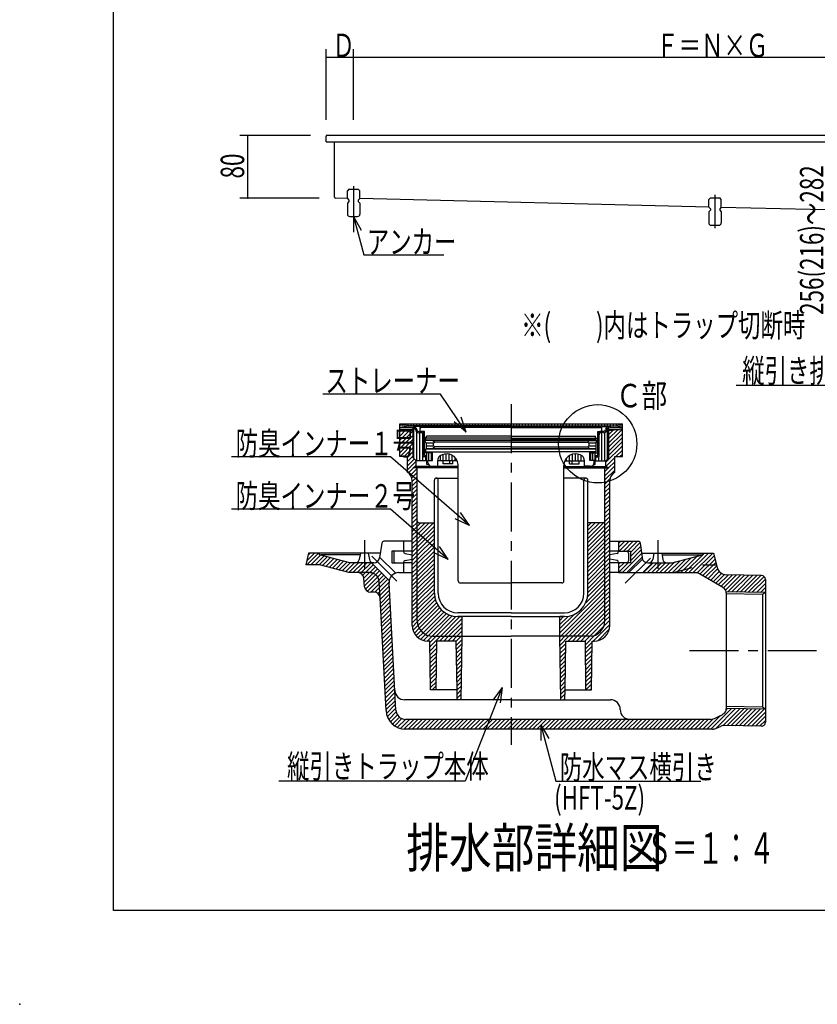
# Model space of a CAD drawing. Extents: x 0 to 2888, y 0 to 1920.
# Drawn here: x 0 to 1020, y 0 to 1258 of the extents above; entities that cross this region are included whole.
import ezdxf

# ---------------------------------------------------------------- set-up
doc = ezdxf.new("R2010")
doc.units = 0
doc.header["$LTSCALE"] = 10
doc.header["$MEASUREMENT"] = 0
doc.linetypes.add('CENTER1', pattern=[10, 6.25, -1.25, 1.25, -1.25])
doc.linetypes.add('DASHED2', pattern=[5, 2.5, -2.5])
for name, color, linetype in [('_0-0_計極細', 7, 'CONTINUOUS'), ('_0-1_計細線', 7, 'CONTINUOUS'), ('_0-5_寸法線', 7, 'CONTINUOUS'), ('_0-7_枠細線', 7, 'CONTINUOUS'), ('_0-8_枠中線', 7, 'CONTINUOUS'), ('_0-D_寸法3', 7, 'CONTINUOUS'), ('_0-E_極細4', 7, 'CONTINUOUS'), ('_1-1_寸法4', 7, 'CONTINUOUS')]:
    doc.layers.add(name, color=color, linetype=linetype)
doc.styles.get("Standard").update_dxf_attribs({"font": 'txt', "bigfont": 'bigfont.shx'})

msp = doc.modelspace()

# ---------------------------------------------------------------- linework, layer by layer
at = {"layer": '_0-0_計極細', "linetype": 'CENTER1'}
for p, q in [((426.6, 1045.3), (426.6, 1003.1)), ((888.6, 1034.1), (888.6, 991.9))]:
    msp.add_line(p, q, dxfattribs=at)
at = {"layer": '_0-1_計細線', "linetype": 'Continuous'}
for p, q in [((391.6, 1102.2), (391.6, 1109.2)), ((1374.6, 1110.2), (392.6, 1110.2)), ((391.6, 1102.2), (1305.6, 1102.2)), ((402.6, 1031.2), (402.6, 1102.2)), ((420.8, 1041.6), (418.8, 1039.6)), ((418.8, 1029.6), (418.8, 1039.6)), ((420.8, 1041.6), (432.8, 1041.6)), ((434.8, 1039.6), (432.8, 1041.6)), ((434.8, 1029.6), (434.8, 1039.6)), ((418.8, 1029.8), (403.6, 1030.2)), ((418.8, 1029.6), (420.8, 1027.6)), ((420.8, 1025.6), (418.8, 1023.6)), ((418.8, 1023.6), (418.8, 1009.6)), ((420.8, 1027.6), (420.8, 1025.6)), ((434.8, 1029.6), (432.8, 1027.6)), ((432.8, 1027.6), (432.8, 1025.6)), ((432.8, 1025.6), (434.8, 1023.6)), ((880.8, 1018.7), (434.6, 1029.4)), ((434.8, 1023.6), (434.8, 1009.6)), ((882.8, 1030.5), (880.8, 1028.5)), ((880.8, 1018.5), (880.8, 1028.5)), ((882.8, 1030.5), (894.8, 1030.5)), ((896.8, 1028.5), (894.8, 1030.5)), ((896.8, 1018.5), (896.8, 1028.5)), ((421.8, 1006.6), (431.8, 1006.6)), ((880.8, 1018.5), (882.8, 1016.5)), ((882.8, 1014.5), (880.8, 1012.5)), ((880.8, 1012.5), (880.8, 998.5)), ((882.8, 1016.5), (882.8, 1014.5)), ((896.8, 1018.5), (894.8, 1016.5)), ((894.8, 1016.5), (894.8, 1014.5)), ((894.8, 1014.5), (896.8, 1012.5)), ((1230.6, 1010.2), (896.6, 1018.3)), ((896.8, 1012.5), (896.8, 998.5)), ((883.8, 995.5), (893.8, 995.5))]:
    msp.add_line(p, q, dxfattribs=at)
for centre, radius, start, end in [((392.6, 1109.2), 1, 90, 180), ((403.6, 1031.2), 1, 180, 268.6163), ((421.8, 1009.6), 3, 180, 270), ((431.8, 1009.6), 3, 270, 360), ((883.8, 998.5), 3, 180, 270), ((893.8, 998.5), 3, 270, 360)]:
    msp.add_arc(centre, radius, start, end, dxfattribs=at)
at = {"layer": '_0-5_寸法線', "linetype": 'Continuous'}
for p, q in [((391.6, 1130.2), (391.6, 1220.2)), ((391.6, 1210.2), (426.6, 1210.2)), ((426.6, 1130.2), (426.6, 1220.2)), ((426.6, 1210.2), (1350.6, 1210.2)), ((371.6, 1110.2), (281.6, 1110.2)), ((291.6, 1030.2), (291.6, 1110.2)), ((382.6, 1030.2), (281.6, 1030.2)), ((426.6, 1006.6), (436.6, 989.3)), ((426.6, 1006.6), (426.6, 986.6)), ((426.6, 1006.6), (439.7, 957.5)), ((439.7, 957.5), (542.1, 957.5)), ((1201.4, 790.8), (916, 790.8))]:
    msp.add_line(p, q, dxfattribs=at)
at = {"layer": '_0-5_寸法線'}
for p in [(391.6, 1210.2), (426.6, 1210.2), (426.6, 1210.2), (291.6, 1110.2), (291.6, 1030.2), (0, 0), (0, 0), (0, 0), (0, 0), (0, 0)]:
    msp.add_point(p, dxfattribs=at)
at = {"layer": '_0-8_枠中線', "linetype": 'Continuous'}
for p, q in [((120, 120), (120, 1920)), ((2850, 120), (120, 120))]:
    msp.add_line(p, q, dxfattribs=at)
at = {"layer": '_0-D_寸法3'}
msp.add_point((0, 0), dxfattribs=at)
msp.add_point((0, 0), dxfattribs=at)
msp.add_point((0, 0), dxfattribs=at)
msp.add_point((0, 0), dxfattribs=at)
msp.add_point((0, 0), dxfattribs=at)
at = {"layer": '_0-E_極細4', "linetype": 'CENTER1'}
for p, q in [((628.1, 766.8), (628.1, 331.6)), ((440.6, 593.1), (440.6, 556.6)), ((815.6, 593.1), (815.6, 556.6)), ((450, 572.7), (482.1, 540.6)), ((806.2, 570.2), (774.1, 538.1)), ((1018.6, 451.6), (854.4, 451.6))]:
    msp.add_line(p, q, dxfattribs=at)
at = {"layer": '_0-E_極細4', "linetype": 'Continuous'}
for p, q in [((485.8, 701.2), (485.8, 741.6)), ((485.8, 741.6), (770.3, 741.6)), ((503.1, 738.4), (485.8, 740.8)), ((503.1, 736.6), (485.8, 739)), ((485.8, 739), (486.1, 739)), ((485.8, 736.8), (501.8, 736.8)), ((485.8, 734.8), (503.1, 732.8)), ((485.8, 731.3), (489, 734.5)), ((485.8, 726), (493.7, 733.9)), ((485.8, 720.7), (498.5, 733.4)), ((485.8, 715.4), (503.1, 732.7)), ((488.6, 734.5), (503.1, 734.5)), ((489, 740.4), (489, 741.6)), ((492.8, 739.8), (492.8, 741.6)), ((496.5, 739.3), (496.5, 741.6)), ((628.1, 739.1), (498, 739.1)), ((500.3, 739.1), (500.3, 741.6)), ((628.1, 738.4), (503.1, 738.4)), ((503.1, 698.3), (503.1, 736.6)), ((504, 739.1), (504, 741.6)), ((504, 697.4), (504, 736.5)), ((507.8, 739.1), (507.8, 741.6)), ((507.8, 694.6), (507.8, 731)), ((510, 732.1), (513, 732.1)), ((510, 730.4), (513, 730.4)), ((511.5, 739.1), (511.5, 741.6)), ((511.5, 694.6), (511.5, 730.4)), ((511.8, 732.1), (511.8, 738.4)), ((512, 732.6), (512, 735.9)), ((517.3, 732.1), (512.5, 732.1)), ((628.1, 737.1), (513.2, 737.1)), ((515.3, 739.1), (515.3, 741.6)), ((517.3, 724.6), (517.3, 732.1)), ((519, 739.1), (519, 741.6)), ((522.8, 739.1), (522.8, 741.6)), ((526.5, 739.1), (526.5, 741.6)), ((530.3, 739.1), (530.3, 741.6)), ((534, 739.1), (534, 741.6)), ((537.8, 739.1), (537.8, 741.6)), ((541.5, 739.1), (541.5, 741.6)), ((545.3, 739.1), (545.3, 741.6)), ((549, 739.1), (549, 741.6)), ((552.8, 739.1), (552.8, 741.6)), ((556.5, 739.1), (556.5, 741.6)), ((560.3, 739.1), (560.3, 741.6)), ((564, 739.1), (564, 741.6)), ((567.8, 739.1), (567.8, 741.6)), ((571.5, 739.1), (571.5, 741.6)), ((575.3, 739.1), (575.3, 741.6)), ((579, 739.1), (579, 741.6)), ((582.8, 739.1), (582.8, 741.6)), ((586.5, 739.1), (586.5, 741.6)), ((590.3, 739.1), (590.3, 741.6)), ((594, 739.1), (594, 741.6)), ((597.8, 739.1), (597.8, 741.6)), ((601.5, 739.1), (601.5, 741.6)), ((605.3, 739.1), (605.3, 741.6)), ((609, 739.1), (609, 741.6)), ((612.8, 739.1), (612.8, 741.6)), ((616.5, 739.1), (616.5, 741.6)), ((620.3, 739.1), (620.3, 741.6)), ((624, 739.1), (624, 741.6)), ((627.8, 739.1), (627.8, 741.6)), ((628.1, 739.1), (758.2, 739.1)), ((628.1, 738.4), (753, 738.4)), ((628.1, 737.1), (743, 737.1)), ((631.5, 739.1), (631.5, 741.6)), ((635.3, 739.1), (635.3, 741.6)), ((639, 739.1), (639, 741.6)), ((642.8, 739.1), (642.8, 741.6)), ((646.5, 739.1), (646.5, 741.6)), ((650.3, 739.1), (650.3, 741.6)), ((654, 739.1), (654, 741.6)), ((657.8, 739.1), (657.8, 741.6)), ((661.5, 739.1), (661.5, 741.6)), ((665.3, 739.1), (665.3, 741.6)), ((669, 739.1), (669, 741.6)), ((672.8, 739.1), (672.8, 741.6)), ((676.5, 739.1), (676.5, 741.6)), ((680.3, 739.1), (680.3, 741.6)), ((684, 739.1), (684, 741.6)), ((687.8, 739.1), (687.8, 741.6)), ((691.5, 739.1), (691.5, 741.6)), ((695.3, 739.1), (695.3, 741.6)), ((699, 739.1), (699, 741.6)), ((702.8, 739.1), (702.8, 741.6)), ((706.5, 739.1), (706.5, 741.6)), ((710.3, 739.1), (710.3, 741.6)), ((714, 739.1), (714, 741.6)), ((717.8, 739.1), (717.8, 741.6)), ((721.5, 739.1), (721.5, 741.6)), ((725.3, 739.1), (725.3, 741.6)), ((729, 739.1), (729, 741.6)), ((732.8, 739.1), (732.8, 741.6)), ((736.5, 739.1), (736.5, 741.6)), ((738.8, 732.1), (743.7, 732.1)), ((738.8, 724.6), (738.8, 732.1)), ((740.3, 739.1), (740.3, 741.6)), ((746.2, 732.1), (743.2, 732.1)), ((746.2, 730.4), (743.2, 730.4)), ((744, 739.1), (744, 741.6)), ((744, 694.6), (744, 730.4)), ((744.2, 732.6), (744.2, 735.9)), ((744.3, 732.1), (744.3, 738.4)), ((747.8, 739.1), (747.8, 741.6)), ((747.8, 694.6), (747.8, 730.7)), ((751.5, 739.1), (751.5, 741.6)), ((751.5, 696.8), (751.5, 736.1)), ((753, 738.4), (770.3, 740.8)), ((753, 736.6), (770.3, 739)), ((753, 698.3), (753, 736.6)), ((770.3, 734.8), (753, 732.8)), ((753, 717.5), (770.3, 734.8)), ((753, 734.5), (767.6, 734.5)), ((753, 722.8), (764.4, 734.1)), ((753, 728.1), (758.4, 733.5)), ((754.3, 736.8), (770.3, 736.8)), ((755.3, 739.1), (755.3, 741.6)), ((759, 739.2), (759, 741.6)), ((762.8, 739.7), (762.8, 741.6)), ((766.5, 740.3), (766.5, 741.6)), ((770.1, 739), (770.3, 739)), ((770.3, 701.2), (770.3, 741.6)), ((770.3, 740.8), (770.3, 741.6)), ((485.8, 710.1), (503.1, 727.4)), ((485.8, 704.8), (503.1, 722.1)), ((515.3, 694.6), (515.3, 729)), ((515.6, 699.6), (515.6, 727.7)), ((517.3, 701.4), (517.3, 727.7)), ((628.1, 720.6), (517.7, 720.6)), ((519.7, 716.9), (517.7, 720.6)), ((627.6, 723.4), (518.6, 723.4)), ((519.3, 721.1), (519.3, 723.4)), ((519.3, 721.1), (628.1, 721.1)), ((519.5, 717.3), (529.1, 717.3)), ((520.1, 723.4), (520.1, 725.9)), ((627.6, 725.9), (520.1, 725.9)), ((528.7, 720.6), (528.7, 719.4)), ((530, 718.1), (528.7, 719.4)), ((528.7, 716.9), (530, 718.1)), ((628.1, 718.1), (530, 718.1)), ((736.8, 721.1), (628.1, 721.1)), ((628.1, 720.6), (738.5, 720.6)), ((628.1, 718.1), (726.2, 718.1)), ((628.6, 725.9), (736.1, 725.9)), ((628.6, 723.4), (737.6, 723.4)), ((726.2, 718.1), (727.5, 719.4)), ((727.5, 716.9), (726.2, 718.1)), ((727.1, 717.3), (736.7, 717.3)), ((727.5, 720.6), (727.5, 719.4)), ((736.1, 723.4), (736.1, 725.9)), ((736.5, 716.9), (738.5, 720.6)), ((736.8, 721.1), (736.8, 723.4)), ((738.8, 701.4), (738.8, 727.7)), ((740.6, 699.6), (740.6, 727.7)), ((753, 712.2), (770.3, 729.5)), ((753, 706.9), (770.3, 724.2)), ((753, 701.6), (770.3, 718.9)), ((486.2, 699.8), (503.1, 716.8)), ((491.5, 699.8), (503.1, 711.5)), ((495.6, 698.7), (503.1, 706.2)), ((527.5, 704.6), (517.3, 704.6)), ((519.3, 705.9), (519.3, 709.6)), ((519.3, 709.6), (628.1, 709.6)), ((519.3, 705.9), (527.5, 705.9)), ((519.7, 716.9), (519.7, 709.9)), ((519.7, 713.5), (528.8, 713.5)), ((628.1, 709.9), (519.7, 709.9)), ((520.6, 689.6), (520.6, 704.6)), ((522.8, 694.9), (522.8, 704.6)), ((526.2, 694.9), (526.2, 704.6)), ((527.5, 705.9), (628.1, 705.9)), ((527.5, 694.9), (527.5, 705.9)), ((528.7, 716.9), (528.7, 713.6)), ((530, 712.4), (528.7, 713.6)), ((528.7, 711.1), (530, 712.4)), ((528.7, 711.1), (528.7, 709.9)), ((628.1, 712.4), (530, 712.4)), ((628.1, 712.4), (726.2, 712.4)), ((628.1, 709.9), (736.5, 709.9)), ((736.8, 709.6), (628.1, 709.6)), ((728.7, 705.9), (628.1, 705.9)), ((726.2, 712.4), (727.5, 713.6)), ((727.5, 711.1), (726.2, 712.4)), ((727.4, 713.5), (736.5, 713.5)), ((727.5, 716.9), (727.5, 713.6)), ((727.5, 711.1), (727.5, 709.9)), ((728.7, 694.9), (728.7, 705.9)), ((736.8, 705.9), (728.7, 705.9)), ((728.7, 704.6), (738.8, 704.6)), ((730, 694.9), (730, 704.6)), ((732.8, 694.9), (732.8, 704.6)), ((735.6, 689.6), (735.6, 704.6)), ((736.5, 716.9), (736.5, 709.9)), ((736.8, 705.9), (736.8, 709.6)), ((749.3, 692.6), (770.3, 713.6)), ((761.9, 699.8), (770.3, 708.2)), ((485.8, 699.8), (485.8, 701.2)), ((495.6, 699.8), (485.8, 699.8)), ((495.6, 693.4), (503.1, 700.9)), ((495.6, 679.8), (495.6, 699.8)), ((495.6, 688.1), (504.5, 697)), ((495.6, 682.8), (506.8, 694)), ((503.1, 698.3), (506.8, 694.6)), ((506.8, 687.3), (506.8, 694.6)), ((520.6, 694.6), (506.8, 694.6)), ((520.6, 699.6), (515.6, 699.6)), ((520.6, 701.4), (517.3, 701.4)), ((519, 694.6), (519, 699.6)), ((521.8, 694.9), (527.5, 694.9)), ((521.8, 692.4), (521.8, 694.9)), ((534.3, 687.4), (534.3, 694.9)), ((559.2, 694.6), (534.3, 694.6)), ((537.8, 694.6), (537.8, 701.1)), ((541.1, 690.4), (541.1, 694.6)), ((541.5, 694.6), (541.5, 702.7)), ((545.3, 694.6), (545.3, 703.3)), ((549, 694.6), (549, 702.9)), ((549.9, 690.4), (549.9, 694.6)), ((552.8, 694.6), (552.8, 701.5)), ((553.6, 690.4), (553.6, 694.6)), ((556.5, 694.6), (556.5, 698.6)), ((697, 694.6), (721.8, 694.6)), ((699, 694.6), (699, 697.8)), ((702.6, 690.4), (702.6, 694.6)), ((702.8, 694.6), (702.8, 701.1)), ((706.3, 690.4), (706.3, 694.6)), ((706.5, 694.6), (706.5, 702.7)), ((710.3, 694.6), (710.3, 703.3)), ((714, 694.6), (714, 702.9)), ((715.1, 690.4), (715.1, 694.6)), ((717.8, 694.6), (717.8, 701.5)), ((721.5, 694.6), (721.5, 697)), ((721.8, 687.4), (721.8, 694.9)), ((734.3, 694.9), (728.7, 694.9)), ((734.3, 692.4), (734.3, 694.9)), ((735.6, 701.4), (738.8, 701.4)), ((735.6, 699.6), (740.6, 699.6)), ((735.6, 694.6), (749.3, 694.6)), ((736.5, 694.6), (736.5, 699.6)), ((740.3, 694.6), (740.3, 699.6)), ((753, 698.3), (749.3, 694.6)), ((749.3, 687.3), (749.3, 694.6)), ((749.4, 687.3), (760.6, 698.5)), ((752.8, 685.4), (760.6, 693.2)), ((760.6, 679.8), (760.6, 699.8)), ((760.6, 699.8), (770.3, 699.8)), ((767.2, 699.8), (770.3, 702.9)), ((770.3, 699.8), (770.3, 701.2)), ((497, 678.9), (503.5, 685.3)), ((499.6, 676.2), (508.1, 684.6)), ((503.1, 685.3), (506.8, 687.3)), ((560.6, 685.3), (503.1, 685.3)), ((503.9, 685.7), (506.8, 688.7)), ((560.6, 687.3), (506.8, 687.3)), ((508.1, 617.6), (508.1, 685.3)), ((522.7, 689.6), (520.6, 689.6)), ((526.8, 687.4), (534.3, 687.4)), ((553.6, 690.4), (541.1, 690.4)), ((560.6, 540.9), (560.6, 688.3)), ((560.6, 684.6), (560.6, 688.3)), ((695.6, 540.9), (695.6, 688.3)), ((695.6, 684.6), (695.6, 688.3)), ((695.6, 687.3), (749.3, 687.3)), ((695.6, 685.3), (753, 685.3)), ((702.6, 690.4), (715.1, 690.4)), ((729.3, 687.4), (721.8, 687.4)), ((733.5, 689.6), (735.6, 689.6)), ((748.1, 675.4), (760.6, 687.9)), ((748.1, 617.6), (748.1, 685.3)), ((748.1, 680.7), (752.7, 685.3)), ((748.1, 670.1), (760.6, 682.6)), ((753, 685.3), (749.3, 687.3)), ((501.3, 672.6), (508.1, 679.3)), ((501.8, 667.8), (508.1, 674)), ((501.8, 484.1), (501.8, 669)), ((501.8, 662.5), (508.1, 668.7)), ((530, 525.3), (530, 669.8)), ((532.5, 672.3), (560.6, 672.3)), ((535, 525.3), (535, 669.8)), ((723.7, 672.3), (695.6, 672.3)), ((721.2, 525.3), (721.2, 669.8)), ((726.2, 525.3), (726.2, 669.8)), ((748.1, 664.8), (754.5, 671.2)), ((754.3, 484.1), (754.3, 669)), ((501.8, 657.2), (508.1, 663.4)), ((501.8, 651.9), (508.1, 658.1)), ((748.1, 659.5), (754.3, 665.7)), ((748.1, 654.2), (754.3, 660.4)), ((748.1, 648.9), (754.3, 655.1)), ((501.8, 646.6), (508.1, 652.8)), ((501.8, 641.3), (508.1, 647.5)), ((501.8, 636), (508.1, 642.2)), ((748.1, 643.6), (754.3, 649.8)), ((748.1, 638.3), (754.3, 644.5)), ((501.8, 630.7), (508.1, 636.9)), ((501.8, 625.4), (508.1, 631.6)), ((748.1, 633), (754.3, 639.2)), ((748.1, 627.7), (754.3, 633.9)), ((501.8, 620.1), (508.1, 626.3)), ((501.8, 614.8), (508.1, 621)), ((508.1, 490.3), (508.1, 617.6)), ((748, 617), (748.1, 617.1)), ((748.1, 622.4), (754.3, 628.6)), ((748.1, 617.1), (754.3, 623.3)), ((748.1, 611.8), (754.3, 618)), ((748.1, 490.3), (748.1, 617.6)), ((501.8, 609.5), (508.1, 615.7)), ((501.8, 604.2), (508.1, 610.4)), ((501.8, 598.8), (508.1, 605.1)), ((508.1, 615.7), (508.6, 616.2)), ((508.1, 594.5), (528.8, 615.2)), ((508.1, 599.8), (523.5, 615.2)), ((508.1, 605.1), (518.2, 615.2)), ((508.1, 610.4), (512.9, 615.2)), ((508.1, 589.2), (530, 611.1)), ((508.1, 583.9), (530, 605.8)), ((510.3, 615.2), (530, 615.2)), ((745.9, 615.2), (726.2, 615.2)), ((726.2, 595.2), (746.3, 615.2)), ((726.2, 600.5), (740.9, 615.2)), ((726.2, 605.8), (735.6, 615.2)), ((726.2, 611.1), (730.3, 615.2)), ((726.2, 589.9), (748.1, 611.8)), ((726.2, 584.6), (748.1, 606.4)), ((748.1, 606.4), (754.3, 612.7)), ((748.1, 601.1), (754.3, 607.4)), ((501.8, 591.6), (465.3, 591.6)), ((490.6, 591.6), (490.6, 579.1)), ((501.8, 593.5), (508.1, 599.8)), ((501.8, 588.2), (508.1, 594.5)), ((508.1, 578.6), (530, 600.5)), ((508.1, 573.3), (530, 595.2)), ((530, 525.3), (530, 592.8)), ((726.2, 579.3), (748.1, 601.1)), ((726.2, 574), (748.1, 595.8)), ((726.2, 525.3), (726.2, 592.8)), ((748.1, 595.8), (754.3, 602.1)), ((748.1, 590.5), (754.3, 596.8)), ((748.1, 585.2), (754.3, 591.5)), ((754.3, 591.6), (790.9, 591.6)), ((765.6, 583.6), (773.6, 591.6)), ((765.6, 588.9), (768.3, 591.6)), ((765.6, 591.6), (765.6, 579.1)), ((766.4, 579.1), (778.9, 591.6)), ((771.7, 579.1), (784.2, 591.6)), ((777, 579.1), (789.5, 591.6)), ((462.8, 589.4), (460, 570.4)), ((480.6, 579.1), (475.6, 579.1)), ((475.6, 579.1), (475.6, 564.1)), ((490.6, 579.1), (480.6, 579.1)), ((490.6, 579.1), (480.6, 579.1)), ((490.6, 578.6), (490.6, 579.1)), ((501.8, 579.1), (491.4, 579.1)), ((501.8, 582.9), (508.1, 589.2)), ((501.8, 577.6), (508.1, 583.9)), ((508.1, 568), (530, 589.8)), ((508.1, 562.7), (530, 584.5)), ((508.1, 557.4), (530, 579.2)), ((726.2, 568.7), (748.1, 590.5)), ((726.2, 563.4), (748.1, 585.2)), ((726.2, 558.1), (748.1, 579.9)), ((748.1, 579.9), (754.3, 586.2)), ((748.1, 574.6), (754.3, 580.9)), ((765.6, 579.1), (754.3, 579.1)), ((765.6, 579.1), (780.6, 579.1)), ((765.6, 578.6), (765.6, 579.1)), ((780.6, 577.4), (793.2, 590)), ((780.6, 572.1), (793.8, 585.3)), ((780.6, 566.8), (794.4, 580.5)), ((780.6, 579.1), (780.6, 564.1)), ((793.3, 589.4), (795.5, 570.7)), ((369.3, 576.6), (365.6, 561.6)), ((366.9, 566.7), (376.7, 576.6)), ((367, 561.6), (382, 576.6)), ((368.7, 573.8), (371.4, 576.6)), ((460.5, 576.6), (369.3, 576.6)), ((372.3, 561.6), (384.9, 574.1)), ((377.6, 561.6), (389, 573)), ((382.9, 561.6), (393.2, 571.9)), ((383.3, 574.5), (383.1, 576.6)), ((422.2, 564.1), (383.3, 574.5)), ((435.2, 574.5), (385, 574.5)), ((387.2, 560.5), (397.4, 570.7)), ((391.4, 559.4), (401.6, 569.6)), ((395.6, 558.3), (405.8, 568.5)), ((399.7, 557.2), (410, 567.4)), ((403.9, 556), (414.1, 566.2)), ((435.6, 576.6), (434.1, 568.2)), ((445.6, 576.6), (447.1, 568.2)), ((460.5, 571), (480.6, 550.9)), ((478.1, 576.6), (478.1, 566.6)), ((492.6, 576.2), (501.8, 574.3)), ((492.6, 567), (501.8, 568.8)), ((501.8, 572.3), (508.1, 578.6)), ((501.8, 567), (508.1, 573.3)), ((501.8, 561.7), (508.1, 568)), ((508.1, 552.1), (530, 573.9)), ((508.1, 546.8), (530, 568.6)), ((726.2, 552.8), (748.1, 574.6)), ((726.2, 547.5), (748.1, 569.3)), ((748.1, 569.3), (754.3, 575.6)), ((748.1, 564), (754.3, 570.3)), ((763.6, 576.2), (754.3, 574.3)), ((763.6, 567), (754.3, 568.8)), ((770.7, 551.6), (794.9, 575.8)), ((776, 551.6), (795.4, 571)), ((778.1, 576.6), (778.1, 566.6)), ((796, 568.8), (778.7, 551.6)), ((794.8, 576.6), (886.8, 576.6)), ((810.6, 576.6), (809.1, 568.2)), ((820.6, 576.6), (822.1, 568.2)), ((821, 574.5), (871.2, 574.5)), ((829, 551.6), (844.3, 566.8)), ((833.9, 564.1), (872.9, 574.5)), ((834.3, 551.6), (851.5, 568.8)), ((839.6, 551.6), (858.8, 570.7)), ((844.9, 551.6), (866, 572.7)), ((850.2, 551.6), (875.2, 576.6)), ((855.5, 551.6), (880.5, 576.6)), ((860.8, 551.6), (885.8, 576.6)), ((866, 551.4), (887.7, 573.1)), ((869.4, 549.5), (888.8, 568.9)), ((872.9, 574.5), (873.1, 576.6)), ((886.8, 576.6), (891.4, 558.3)), ((383.3, 561.6), (365.6, 561.6)), ((420.6, 551.6), (383.3, 561.6)), ((408.1, 554.9), (418.3, 565.1)), ((412.3, 553.8), (422.6, 564.1)), ((416.5, 552.7), (427.9, 564.1)), ((420.7, 551.6), (433.2, 564.1)), ((440.6, 564.1), (422.2, 564.1)), ((426, 551.6), (438.5, 564.1)), ((431.3, 551.6), (443.8, 564.1)), ((435.8, 550.8), (449.1, 564.1)), ((438.6, 548.3), (452.1, 561.8)), ((440, 544.3), (454.7, 559.1)), ((440.4, 539.5), (457.4, 556.5)), ((452.5, 564.1), (440.6, 564.1)), ((440.8, 534.6), (460, 553.8)), ((449.8, 564.1), (472.4, 541.5)), ((475.6, 564.1), (490.6, 564.1)), ((480.6, 564.1), (490.6, 564.1)), ((490.6, 564.5), (490.6, 564.1)), ((490.6, 564.1), (490.6, 551.6)), ((501.8, 564.1), (490.6, 564.1)), ((501.8, 556.4), (508.1, 562.7)), ((501.8, 551.1), (508.1, 557.4)), ((508.1, 541.5), (530, 563.3)), ((508.1, 536.2), (530, 558)), ((726.2, 542.1), (748.1, 564)), ((726.2, 536.8), (748.1, 558.7)), ((748.1, 558.7), (754.3, 565)), ((748.1, 553.4), (754.3, 559.7)), ((748.1, 548.1), (754.3, 554.4)), ((765.6, 564.1), (754.3, 564.1)), ((765.6, 564.5), (765.6, 564.1)), ((765.6, 551.8), (777.9, 564.1)), ((765.6, 557.1), (772.6, 564.1)), ((765.6, 562.4), (767.3, 564.1)), ((775.6, 564.1), (765.6, 564.1)), ((765.6, 564.1), (765.6, 551.6)), ((780.6, 564.1), (775.6, 564.1)), ((808.9, 564.1), (796.4, 551.6)), ((797.2, 551.6), (809.7, 564.1)), ((802.5, 551.6), (815, 564.1)), ((802.9, 564.1), (815.6, 564.1)), ((807.8, 551.6), (820.3, 564.1)), ((813.1, 551.6), (825.6, 564.1)), ((815.6, 564.1), (833.9, 564.1)), ((818.4, 551.6), (830.9, 564.1)), ((823.7, 551.6), (837.1, 564.9)), ((872.7, 547.5), (889.8, 564.6)), ((876.1, 545.6), (890.9, 560.4)), ((879.5, 543.7), (892.1, 556.3)), ((432.4, 551.6), (420.6, 551.6)), ((440.9, 533.4), (439.9, 544.7)), ((441.9, 530.3), (462.7, 551.2)), ((444.5, 527.7), (465.3, 548.5)), ((448.7, 526.6), (468, 545.9)), ((454, 526.5), (470.6, 543.2)), ((484.6, 551.6), (501.8, 551.6)), ((501.8, 545.8), (508.1, 552.1)), ((501.8, 540.5), (508.1, 546.8)), ((501.8, 535.2), (508.1, 541.5)), ((508.1, 530.9), (530, 552.7)), ((508.1, 525.5), (530, 547.4)), ((508.1, 520.2), (530, 542.1)), ((725.8, 520.6), (748.1, 542.8)), ((726.2, 531.5), (748.1, 553.4)), ((726.2, 526.2), (748.1, 548.1)), ((748.1, 542.8), (754.3, 549.1)), ((748.1, 537.5), (754.3, 543.8)), ((770.2, 551.6), (754.3, 551.6)), ((765.6, 551.6), (796.4, 551.6)), ((796.4, 551.6), (865.8, 551.6)), ((899.4, 532.2), (865.8, 551.6)), ((882.8, 541.7), (894.1, 553.1)), ((886.2, 539.8), (897, 550.6)), ((889.5, 537.8), (900.8, 549.1)), ((892.9, 535.9), (905.8, 548.8)), ((896.3, 534), (911, 548.7)), ((899.6, 532), (916.2, 548.6)), ((902.2, 529.3), (921.4, 548.5)), ((948.2, 547.9), (903.3, 548.8)), ((905.2, 527), (926.6, 548.4)), ((910.4, 526.9), (931.8, 548.3)), ((915.6, 526.8), (937, 548.2)), ((920.8, 526.7), (942.2, 548.1)), ((926, 526.6), (947.4, 548)), ((931.2, 526.5), (951.4, 546.7)), ((936.4, 526.4), (953.1, 543.1)), ((953.1, 542.9), (953.1, 360.4)), ((457.7, 525), (472.1, 539.4)), ((460, 522), (472.4, 534.3)), ((460.7, 517.4), (472.6, 529.3)), ((480.8, 375.9), (472.1, 538.4)), ((501.8, 529.9), (508.1, 536.2)), ((501.8, 524.6), (508.1, 530.9)), ((508.1, 514.9), (530, 536.8)), ((508.1, 509.6), (530, 531.5)), ((563.1, 538.4), (628.1, 538.4)), ((693.1, 538.4), (628.1, 538.4)), ((690.6, 474.7), (748.1, 532.2)), ((723.6, 513), (748.1, 537.5)), ((748.1, 532.2), (754.3, 538.5)), ((748.1, 526.9), (754.3, 533.1)), ((941.6, 526.3), (953.1, 537.8)), ((946.9, 526.2), (953.1, 532.5)), ((453.1, 526.6), (448.4, 526.6)), ((468.4, 375.2), (460.6, 519.5)), ((461, 512.3), (472.9, 524.2)), ((461.3, 507.3), (473.2, 519.2)), ((501.8, 519.3), (508.1, 525.5)), ((501.8, 514), (508.1, 520.2)), ((508.1, 504.3), (530, 526.2)), ((508.1, 499), (530.3, 521.2)), ((508.1, 493.7), (531.2, 516.8)), ((691.5, 470.3), (748.1, 526.9)), ((696.8, 470.3), (748.1, 521.6)), ((702.1, 470.3), (748.1, 516.3)), ((748.1, 521.6), (754.3, 527.8)), ((748.1, 516.3), (754.3, 522.5)), ((748.1, 511), (754.3, 517.2)), ((953.1, 526.1), (903, 527.1)), ((949.3, 523.7), (903, 524.5)), ((903.1, 525.7), (903.1, 377.5)), ((953.1, 526.1), (949.3, 523.7)), ((949.3, 523.7), (949.3, 379.6)), ((952.1, 526.1), (953.1, 527.1)), ((461.5, 502.3), (473.4, 514.2)), ((461.8, 497.2), (473.7, 509.1)), ((462.1, 492.2), (474, 504.1)), ((501.8, 508.7), (508.1, 514.9)), ((501.8, 503.4), (508.1, 509.6)), ((501.8, 498.1), (508.1, 504.3)), ((508.2, 488.5), (532.6, 513)), ((509.1, 484.1), (534.5, 509.5)), ((510.7, 480.4), (536.7, 506.4)), ((512.9, 477.3), (539.2, 503.7)), ((707.4, 470.3), (748.1, 511)), ((712.7, 470.3), (748.1, 505.7)), ((748.1, 505.7), (754.3, 511.9)), ((748.1, 500.4), (754.3, 506.6)), ((462.3, 487.2), (474.2, 499.1)), ((462.6, 482.1), (474.5, 494)), ((501.8, 492.8), (508.1, 499)), ((501.8, 487.5), (508.1, 493.7)), ((515.6, 474.7), (542.1, 501.2)), ((518.8, 472.6), (545.3, 499.1)), ((522.6, 471.1), (548.9, 497.4)), ((527.1, 470.4), (553, 496.2)), ((532.4, 470.3), (557.5, 495.4)), ((537.7, 470.3), (562.7, 495.3)), ((543, 470.3), (565.6, 492.9)), ((628.1, 500.3), (560, 500.3)), ((560, 495.3), (565.6, 495.3)), ((625.8, 495.3), (560, 495.3)), ((565.6, 470.3), (565.6, 495.3)), ((628.1, 495.3), (625.8, 495.3)), ((628.1, 500.3), (696.2, 500.3)), ((628.1, 495.3), (630.4, 495.3)), ((630.4, 495.3), (696.2, 495.3)), ((690.6, 480), (708.6, 498)), ((690.6, 485.3), (701, 495.7)), ((696.2, 495.3), (690.6, 495.3)), ((690.6, 470.3), (690.6, 495.3)), ((690.6, 490.6), (695.3, 495.3)), ((718, 470.3), (748.1, 500.4)), ((723.3, 470.3), (748.1, 495.1)), ((746.8, 483.1), (754.3, 490.7)), ((748.1, 495.1), (754.3, 501.3)), ((748.1, 489.8), (754.3, 496)), ((462.9, 477.1), (474.8, 489)), ((463.2, 472.1), (475.1, 484)), ((463.4, 467.1), (475.3, 478.9)), ((501.9, 482.3), (508.2, 488.5)), ((502.8, 477.9), (509.1, 484.1)), ((504.5, 474.2), (510.7, 480.4)), ((548.3, 470.3), (565.6, 487.6)), ((553.6, 470.3), (565.6, 482.3)), ((728.7, 470.3), (748.1, 489.8)), ((733, 464.1), (754.3, 485.4)), ((735.3, 471.7), (746.8, 483.1)), ((738.8, 464.6), (753.8, 479.6)), ((463.7, 462), (475.6, 473.9)), ((464, 457), (475.9, 468.9)), ((506.7, 471.1), (512.9, 477.3)), ((509.4, 468.5), (515.6, 474.7)), ((512.6, 466.4), (518.8, 472.6)), ((516.3, 464.9), (522.6, 471.1)), ((520.9, 464.1), (527.1, 470.4)), ((524.4, 462.3), (532.4, 470.3)), ((524.5, 457.1), (537.7, 470.3)), ((528.1, 470.3), (565.6, 470.3)), ((536.8, 464.1), (543, 470.3)), ((542.1, 464.1), (548.3, 470.3)), ((547.4, 464.1), (553.6, 470.3)), ((552.7, 464.1), (558.9, 470.3)), ((558, 464.1), (564.3, 470.3)), ((558.2, 459), (565.5, 466.3)), ((558.9, 470.3), (565.6, 477)), ((564.3, 470.3), (565.6, 471.7)), ((564.3, 389.1), (565.6, 470.3)), ((565.6, 470.3), (628.1, 470.3)), ((565.6, 470.1), (565.6, 470.3)), ((690.6, 470.3), (628.1, 470.3)), ((728.1, 470.3), (690.6, 470.3)), ((691.8, 389.1), (690.6, 470.3)), ((690.6, 470.1), (690.6, 470.3)), ((690.6, 469.4), (691.5, 470.3)), ((690.7, 464.2), (696.8, 470.3)), ((690.8, 459), (702.1, 470.3)), ((701.2, 464.1), (707.4, 470.3)), ((706.5, 464.1), (712.7, 470.3)), ((711.8, 464.1), (718, 470.3)), ((717.1, 464.1), (723.3, 470.3)), ((722.4, 464.1), (728.7, 470.3)), ((723.1, 459.5), (735.3, 471.7)), ((464.2, 452), (476.1, 463.8)), ((464.5, 446.9), (476.4, 458.8)), ((464.8, 441.9), (476.7, 453.8)), ((524.3, 464.1), (521.8, 464.1)), ((525.3, 401.6), (524.3, 464.1)), ((524.5, 451.8), (533.1, 460.4)), ((524.6, 446.6), (533, 455)), ((532.5, 401.6), (533.1, 464.1)), ((558.1, 464.1), (533.1, 464.1)), ((559.1, 401.6), (558.1, 464.1)), ((558.3, 453.7), (565.5, 460.9)), ((558.4, 448.5), (565.4, 455.5)), ((690.9, 453.7), (698, 460.9)), ((690.9, 448.5), (698, 455.5)), ((697.1, 401.6), (698.1, 464.1)), ((698.1, 464.1), (723.1, 464.1)), ((723.7, 401.6), (723.1, 464.1)), ((723.2, 454.3), (731.8, 462.9)), ((723.2, 449), (731.7, 457.5)), ((730.8, 401.6), (731.8, 464.1)), ((731.8, 464.1), (734.3, 464.1)), ((465.1, 436.9), (476.9, 448.7)), ((465.3, 431.8), (477.2, 443.7)), ((524.7, 441.4), (533, 449.6)), ((524.8, 436.2), (532.9, 444.3)), ((558.4, 443.3), (565.3, 450.2)), ((558.5, 438.1), (565.2, 444.8)), ((691, 443.3), (697.9, 450.2)), ((691.1, 438.1), (697.8, 444.8)), ((723.3, 443.8), (731.7, 452.1)), ((723.4, 438.5), (731.6, 446.7)), ((723.4, 433.3), (731.5, 441.3)), ((465.6, 426.8), (477.5, 438.7)), ((465.9, 421.8), (477.7, 433.6)), ((466.1, 416.7), (478, 428.6)), ((524.9, 431), (532.8, 438.9)), ((525, 425.7), (532.8, 433.6)), ((525, 420.5), (532.7, 428.2)), ((558.6, 432.9), (565.1, 439.4)), ((558.7, 427.7), (565, 434)), ((558.8, 422.4), (565, 428.6)), ((691.2, 432.9), (697.7, 439.4)), ((691.3, 427.6), (697.6, 434)), ((691.3, 422.4), (697.5, 428.6)), ((723.5, 428), (731.4, 436)), ((723.5, 422.8), (731.3, 430.6)), ((466.4, 411.7), (478.3, 423.6)), ((466.7, 406.7), (478.6, 418.5)), ((525.1, 415.3), (532.7, 422.9)), ((525.2, 410.1), (532.6, 417.5)), ((558.9, 417.2), (564.9, 423.2)), ((559, 412), (564.8, 417.8)), ((691.4, 417.2), (697.4, 423.2)), ((691.5, 412), (697.3, 417.8)), ((723.6, 417.5), (731.2, 425.2)), ((723.6, 412.3), (731.1, 419.8)), ((467, 401.6), (478.8, 413.5)), ((467.2, 396.6), (479.1, 408.5)), ((467.5, 391.6), (479.4, 403.4)), ((525.3, 404.9), (532.6, 412.1)), ((527.3, 401.6), (532.5, 406.8)), ((559.1, 406.8), (564.7, 412.5)), ((559.1, 401.6), (564.6, 407.1)), ((691.6, 406.7), (697.2, 412.4)), ((691.7, 401.5), (697.1, 407)), ((723.7, 407), (731.1, 414.4)), ((723.7, 401.8), (731, 409)), ((728.8, 401.6), (730.9, 403.6)), ((467.8, 386.5), (479.6, 398.4)), ((468, 381.5), (479.9, 393.4)), ((559.1, 401.6), (525.3, 401.6)), ((559.3, 389.1), (559.1, 401.6)), ((559.2, 396.4), (564.5, 401.7)), ((559.3, 391.1), (564.5, 396.3)), ((562.6, 389.1), (564.4, 390.9)), ((691.7, 396.3), (697.1, 401.6)), ((691.8, 391.1), (697, 396.2)), ((695.1, 389.1), (696.9, 390.8)), ((696.8, 389.1), (697.1, 401.6)), ((697.1, 401.6), (730.8, 401.6)), ((468.3, 376.5), (480.2, 388.3)), ((468.8, 371.7), (480.4, 383.3)), ((470, 367.6), (480.7, 378.3)), ((628.1, 389.1), (492, 389.1)), ((566.7, 389.1), (559.3, 389.1)), ((628.1, 389.1), (566.7, 389.1)), ((628.1, 389.1), (689.5, 389.1)), ((628.1, 389.1), (755.1, 389.1)), ((689.5, 389.1), (696.8, 389.1)), ((883.6, 351.6), (909.9, 377.9)), ((889.8, 352.5), (915.1, 377.8)), ((898.7, 356), (920.3, 377.7)), ((903, 376.3), (904.7, 378)), ((949.3, 379.6), (903.1, 380.5)), ((953.1, 377.1), (903.1, 378)), ((904.2, 356.2), (925.5, 377.6)), ((909.4, 356.1), (930.7, 377.5)), ((953.1, 377.1), (949.3, 379.6)), ((471.7, 364), (481.2, 373.5)), ((473.9, 360.9), (482.8, 369.8)), ((476.5, 358.1), (485.3, 367)), ((479.5, 355.8), (488.6, 365)), ((878.3, 351.6), (895.6, 368.9)), ((914.6, 356), (935.9, 377.4)), ((919.8, 355.9), (941.1, 377.3)), ((925, 355.8), (946.3, 377.2)), ((930.2, 355.7), (951.5, 377.1)), ((935.4, 355.6), (953.1, 373.4)), ((940.6, 355.5), (953.1, 368.1)), ((482.9, 353.9), (493, 364.1)), ((486.7, 352.5), (498.3, 364.1)), ((491.2, 351.7), (503.7, 364.1)), ((883.6, 364.1), (493.3, 364.1)), ((496.5, 351.6), (509, 364.1)), ((501.8, 351.6), (514.3, 364.1)), ((507.1, 351.6), (519.6, 364.1)), ((512.4, 351.6), (524.9, 364.1)), ((517.7, 351.6), (530.2, 364.1)), ((523, 351.6), (535.5, 364.1)), ((528.3, 351.6), (540.8, 364.1)), ((533.6, 351.6), (546.1, 364.1)), ((538.9, 351.6), (551.4, 364.1)), ((544.2, 351.6), (556.7, 364.1)), ((549.5, 351.6), (562, 364.1)), ((554.8, 351.6), (567.3, 364.1)), ((560.1, 351.6), (572.6, 364.1)), ((565.4, 351.6), (577.9, 364.1)), ((570.7, 351.6), (583.2, 364.1)), ((576, 351.6), (588.5, 364.1)), ((581.3, 351.6), (593.8, 364.1)), ((586.6, 351.6), (599.1, 364.1)), ((591.9, 351.6), (604.4, 364.1)), ((597.2, 351.6), (609.7, 364.1)), ((602.5, 351.6), (615, 364.1)), ((607.8, 351.6), (620.3, 364.1)), ((613.1, 351.6), (625.6, 364.1)), ((618.4, 351.6), (628.1, 361.2)), ((623.7, 351.6), (628.1, 355.9)), ((628.1, 355.9), (636.2, 364.1)), ((628.1, 361.2), (630.9, 364.1)), ((629, 351.6), (641.5, 364.1)), ((634.3, 351.6), (646.8, 364.1)), ((639.6, 351.6), (652.1, 364.1)), ((644.9, 351.6), (657.4, 364.1)), ((650.3, 351.6), (662.8, 364.1)), ((655.6, 351.6), (668.1, 364.1)), ((660.9, 351.6), (673.4, 364.1)), ((666.2, 351.6), (678.7, 364.1)), ((671.5, 351.6), (684, 364.1)), ((676.8, 351.6), (689.3, 364.1)), ((682.1, 351.6), (694.6, 364.1)), ((687.4, 351.6), (699.9, 364.1)), ((692.7, 351.6), (705.2, 364.1)), ((698, 351.6), (710.5, 364.1)), ((703.3, 351.6), (715.8, 364.1)), ((708.6, 351.6), (721.1, 364.1)), ((713.9, 351.6), (726.4, 364.1)), ((719.2, 351.6), (731.7, 364.1)), ((724.5, 351.6), (737, 364.1)), ((729.8, 351.6), (742.3, 364.1)), ((735.1, 351.6), (747.6, 364.1)), ((740.4, 351.6), (752.9, 364.1)), ((745.7, 351.6), (758.2, 364.1)), ((751, 351.6), (763.5, 364.1)), ((756.3, 351.6), (768.8, 364.1)), ((761.6, 351.6), (774.1, 364.1)), ((766.9, 351.6), (779.4, 364.1)), ((772.2, 351.6), (784.7, 364.1)), ((777.5, 351.6), (790, 364.1)), ((782.8, 351.6), (795.3, 364.1)), ((788.1, 351.6), (800.6, 364.1)), ((793.4, 351.6), (805.9, 364.1)), ((798.7, 351.6), (811.2, 364.1)), ((804, 351.6), (816.5, 364.1)), ((809.3, 351.6), (821.8, 364.1)), ((814.7, 351.6), (827.2, 364.1)), ((820, 351.6), (832.5, 364.1)), ((825.3, 351.6), (837.8, 364.1)), ((830.6, 351.6), (843.1, 364.1)), ((835.9, 351.6), (848.4, 364.1)), ((841.2, 351.6), (853.7, 364.1)), ((846.5, 351.6), (859, 364.1)), ((851.8, 351.6), (864.3, 364.1)), ((857.1, 351.6), (869.6, 364.1)), ((862.4, 351.6), (874.9, 364.1)), ((867.7, 351.6), (880.2, 364.1)), ((873, 351.6), (885.8, 364.4)), ((948, 355.4), (901.4, 356.3)), ((945.8, 355.4), (953.1, 362.7)), ((885.1, 351.6), (493.3, 351.6))]:
    msp.add_line(p, q, dxfattribs=at)
at = {"layer": '_0-E_極細4', "linetype": 'DASHED2'}
for p, q in [((835.6, 551.6), (872.9, 561.6)), ((872.9, 561.6), (890.6, 561.6)), ((447, 551.6), (432.4, 551.6)), ((460.6, 519.5), (459.5, 539.7))]:
    msp.add_line(p, q, dxfattribs=at)
at = {"layer": '_0-E_極細4', "linetype": 'Continuous'}
for centre, radius, start, end in [((503.1, 734), 4.38, 4.151, 90), ((503.1, 734), 2.63, 4.151, 90), ((510, 734.6), 4.25, 183.3509, 270), ((510, 734.6), 2.5, 183.3509, 270), ((513.2, 735.9), 1.25, 155.9455, 180), ((512.5, 732.6), 0.5, 180, 270), ((513.2, 735.9), 1.25, 90, 155.9455), ((513, 727.7), 4.38, 0, 90), ((513, 727.7), 2.63, 0, 90), ((743.2, 727.7), 4.38, 90, 180), ((743.2, 727.7), 2.63, 90, 180), ((743, 735.9), 1.25, 24.0545, 90), ((743.7, 732.6), 0.5, 270, 360), ((743, 735.9), 1.25, 0, 24.0545), ((746.2, 734.6), 2.5, 270, 356.6491), ((746.2, 734.6), 4.25, 270, 356.6491), ((753, 734), 4.38, 90, 175.849), ((753, 734), 2.63, 90, 175.849), ((518.6, 724.6), 1.25, 180, 270), ((737.6, 724.6), 1.25, 270, 360), ((526.8, 692.4), 5, 180, 270), ((541.8, 694.9), 7.5, 129.9705, 181.9251), ((545.6, 688.3), 15, 24.8869, 124.8337), ((545.6, 688.3), 15, 0, 24.8869), ((710.6, 688.3), 15, 155.1131, 180), ((710.6, 688.3), 15, 55.1663, 155.1131), ((714.3, 694.9), 7.5, 358.0749, 50.0295), ((729.3, 692.4), 5, 270, 360), ((489.3, 669), 12.5, 0, 60), ((766.8, 669), 12.5, 120, 180), ((532.5, 669.8), 2.5, 90, 180), ((532.5, 669.8), 2.5, 0, 90), ((723.7, 669.8), 2.5, 90, 180), ((723.7, 669.8), 2.5, 0, 90), ((510.6, 617.6), 2.5, 180, 262.8192), ((745.6, 617.6), 2.5, 277.1808, 360), ((465.3, 589.1), 2.5, 90, 173.4802), ((790.9, 589.1), 2.5, 6.5198, 90), ((480.6, 576.6), 2.5, 90, 180), ((775.6, 576.6), 2.5, 0, 90), ((429.1, 569.1), 5, 270, 349.6709), ((452, 569.1), 5, 189.9788, 270), ((452.5, 571.6), 7.5, 270, 351.3413), ((480.6, 566.6), 2.5, 180, 270), ((493.1, 578.6), 2.5, 180, 258.6901), ((493.1, 564.5), 2.5, 101.3099, 180), ((763.1, 578.6), 2.5, 281.3099, 360), ((763.1, 564.5), 2.5, 0, 78.6901), ((775.6, 566.6), 2.5, 270, 360), ((802.9, 571.6), 7.5, 186.5198, 270), ((804.2, 569.1), 5, 270, 350.0212), ((827, 569.1), 5, 190.3291, 270), ((903.5, 561.3), 12.5, 194.0362, 268.9), ((432.4, 544.1), 7.5, 5, 90), ((484.6, 539.1), 12.5, 90, 183.0669), ((948.1, 542.9), 5, 0, 88.9), ((448.4, 534.1), 7.5, 185, 270), ((563.1, 540.9), 2.5, 180, 270.0005), ((693.1, 540.9), 2.5, 269.9995, 360), ((895.6, 525.7), 7.5, 10.4515, 59.769), ((453.1, 519.1), 7.5, 3.082, 90), ((560, 525.3), 30, 180, 270), ((560, 525.3), 25, 180, 270), ((696.2, 525.3), 30, 270, 360), ((696.2, 525.3), 25, 270, 360), ((895.6, 525.7), 7.5, 0, 10.4515), ((521.8, 484.1), 20, 180, 270), ((528.1, 490.3), 20, 180, 270), ((728.1, 490.3), 20, 270, 360), ((734.3, 484.1), 20, 270, 360), ((492, 401.6), 12.5, 183.0669, 270), ((755.1, 376.6), 12.5, 0, 90), ((895.6, 377.5), 7.5, 299.769, 360), ((493.3, 376.6), 25, 183.082, 270), ((493.3, 376.6), 12.5, 183.0669, 270), ((780.1, 376.6), 12.5, 180, 270), ((843.5, 468.6), 112.5, 292.483, 299.769), ((883.6, 371.6), 7.5, 270, 292.483), ((885.1, 364.1), 12.5, 270, 291.7113), ((843.5, 468.6), 125, 291.7113, 294.8182), ((901.2, 343.8), 12.5, 88.9, 114.8182), ((948.1, 360.4), 5, 268.9, 360)]:
    msp.add_arc(centre, radius, start, end, dxfattribs=at)
at = {"layer": '_0-E_極細4', "linetype": 'DASHED2'}
msp.add_arc((447, 539.1), 12.5, 3.082, 90, dxfattribs=at)
at = {"layer": '_1-1_寸法4', "linetype": 'Continuous'}
for p, q in [((537.9, 779.8), (387.6, 779.8)), ((570.6, 731.2), (537.9, 779.8)), ((570.6, 731.2), (555.5, 744.3)), ((570.6, 731.2), (564.1, 750.1)), ((473.8, 699.6), (270.6, 699.6)), ((574.8, 611.7), (473.8, 699.6)), ((473.8, 632.6), (270.6, 632.6)), ((547.8, 568.2), (473.8, 632.6)), ((574.8, 611.7), (556.8, 620.5)), ((574.8, 611.7), (563.6, 628.3)), ((547.8, 568.2), (536.6, 584.8)), ((547.8, 568.2), (529.8, 577)), ((616.5, 404.9), (569.6, 285)), ((616.5, 404.9), (604.6, 388.8)), ((616.5, 404.9), (614.3, 385)), ((666.2, 356.9), (676.2, 339.6)), ((666.2, 356.9), (666.2, 336.9)), ((666.2, 356.9), (685.4, 285)), ((569.6, 285), (331.4, 285)), ((685.4, 285), (870.6, 285))]:
    msp.add_line(p, q, dxfattribs=at)
msp.add_circle((738.8, 716.2), 50, dxfattribs=at)

# ---------------------------------------------------------------- texts
at = {"layer": '_0-5_寸法線', "width": 0.7}
for s, p in [('Ｄ', (399.7, 1210.2)), ('Ｆ＝Ｎ×Ｇ', (813.6, 1210.2)), ('アンカー', (443.7, 959.2)), ('※(\u3000\u3000)内はトラップ切断時', (641, 852.7)), ('縦引き排水トラップ一式', (923.5, 794.5))]:
    msp.add_text(s, height=30, dxfattribs=at).set_placement(p)
for s, p in [('80', (286.9, 1055.2)), ('256(216)～282', (1027.3, 880.9))]:
    msp.add_text(s, height=30, rotation=90, dxfattribs=at).set_placement(p)
at = {"layer": '_0-7_枠細線'}
for s, height, width, p in [('排水部詳細図', 50, 0.8, (494.2, 175)), ('Ｓ＝１：４', 40, 0.6, (801, 179.5))]:
    msp.add_text(s, height=height, dxfattribs=dict(at, width=width)).set_placement(p)
at = {"layer": '_1-1_寸法4', "width": 0.7}
msp.add_text('ストレーナー', height=30, rotation=360, dxfattribs=at).set_placement((390.8, 781.8))
at = {"layer": '_1-1_寸法4'}
for s, width, p in [('Ｃ部', 0.8, (762.1, 762.7)), ('防臭インナー１号', 0.7, (276.1, 701.6)), ('防臭インナー２号', 0.7, (276.1, 634.6)), ('縦引きトラップ本体', 0.7, (341.7, 289.1)), ('防水マス横引き', 0.7, (690.3, 287.9)), ('(HFT-5Z)', 0.7, (683.1, 248.8))]:
    msp.add_text(s, height=30, dxfattribs=dict(at, width=width)).set_placement(p)

doc.saveas('drawing.dxf')
